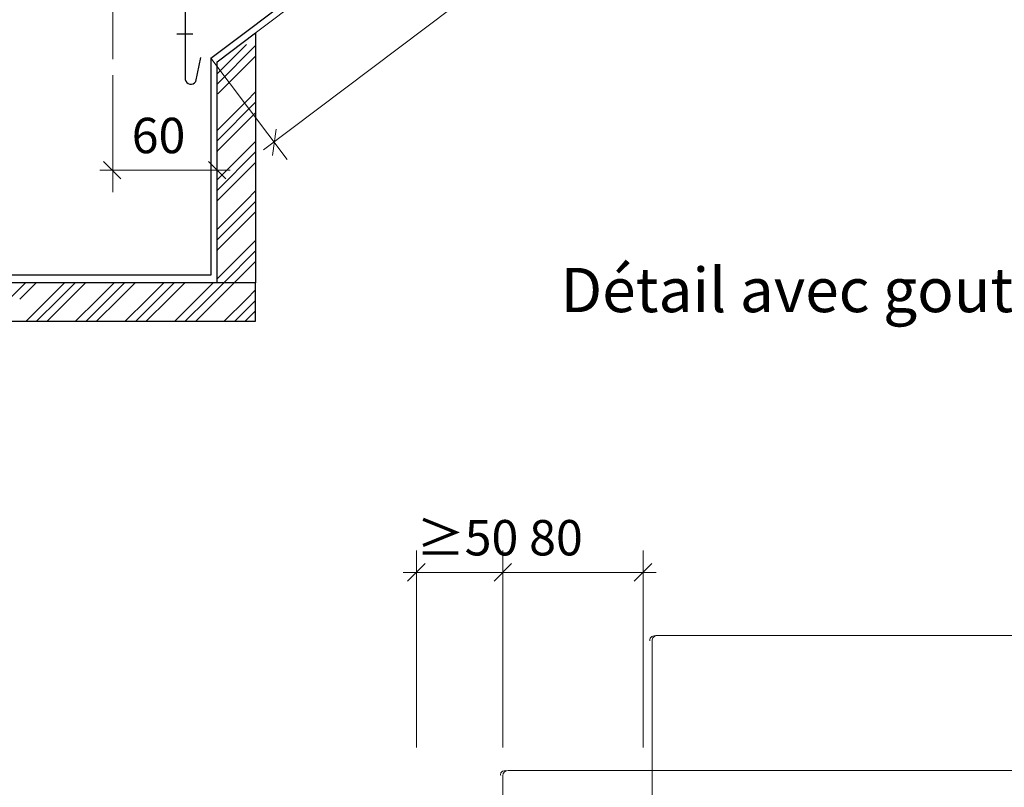
# Model space of a CAD drawing. Units: inches. Extents: x 18 to 206, y 7 to 287.
# Drawn here: x 89 to 146, y 123 to 167 of the extents above; entities that cross this region are included whole.
import ezdxf

# ---------------------------------------------------------------- set-up
doc = ezdxf.new("R2010")
doc.units = ezdxf.units.IN
doc.header["$MEASUREMENT"] = 0
for name, color, linetype in [('PDF_Text', 7, 'Continuous'), ('Text', 7, 'Continuous'), ('Urban T', 7, 'Continuous')]:
    doc.layers.add(name, color=color, linetype=linetype)
doc.styles.add('PDF Arial', font='arial.ttf')

msp = doc.modelspace()

# ---------------------------------------------------------------- linework, layer by layer
at = {"layer": 'Urban T', "lineweight": 13}
for points in [[(176.882, 221.918), (100.664, 164.464)], [(103.317, 159.429), (124.818, 175.653)], [(94.713, 164.613), (94.713, 175.238)], [(100.308, 164.661), (104.668, 158.883)], [(94.713, 163.189), (94.713, 163.689)], [(94.713, 163.189), (94.713, 157.016)], [(100.664, 163.189), (100.664, 157.016)], [(103.831, 159.103), (104.041, 160.603)], [(95.173, 157.766), (94.173, 158.766)], [(101.164, 157.766), (100.164, 158.766)], [(93.963, 158.266), (101.414, 158.266)], [(112.034, 125.3), (112.034, 136.55)], [(124.971, 125.3), (124.971, 136.55)], [(112.534, 135.8), (111.534, 134.8)], [(117.472, 135.8), (116.471, 134.8)], [(116.472, 134.8), (117.472, 135.8)], [(124.472, 134.8), (125.472, 135.8)], [(111.284, 135.3), (117.721, 135.3)], [(116.222, 135.3), (125.721, 135.3)]]:
    msp.add_lwpolyline(points, dxfattribs=at)
at = {"layer": 'Urban T', "color": 20, "lineweight": 25, "true_color": 0xf1582a}
for points in [[(98.838, 175.56), (98.838, 163.44, 0.641769), (99.448, 163.323), (99.739, 164.702)], [(100.308, 164.662), (100.308, 152.277), (84.922, 152.277), (84.922, 166.519), (69.102, 166.519), (69.102, 157.699, 0.641888), (69.712, 157.582), (70.143, 159.621)]]:
    msp.add_lwpolyline(points, format="xyb", dxfattribs=at)
for points in [[(100.308, 164.661), (110.996, 172.725)], [(98.361, 166.052), (99.281, 166.052)]]:
    msp.add_lwpolyline(points, dxfattribs=at)
at = {"layer": 'Urban T', "lineweight": 30}
for points in [[(100.664, 151.837), (100.664, 164.464), (102.863, 166.121), (102.863, 151.837)], [(82.35, 149.638), (102.863, 149.638), (102.863, 151.837), (82.35, 151.837)]]:
    msp.add_lwpolyline(points, close=True, dxfattribs=at)
at = {"layer": 'Urban T', "lineweight": 9}
for points in [[(100.663, 163.779), (102.337, 165.453)], [(100.663, 163.179), (102.863, 165.379)], [(100.708, 162.624), (102.863, 164.78)], [(102.337, 162.217), (102.863, 162.743)], [(100.663, 160.543), (102.337, 162.217)], [(100.663, 159.943), (102.863, 162.143)], [(100.708, 159.388), (102.863, 161.543)], [(102.337, 159.388), (102.863, 159.914)], [(100.663, 157.715), (102.337, 159.388)], [(100.663, 159.343), (100.708, 159.388)], [(100.663, 157.115), (102.863, 159.315)], [(100.708, 156.56), (102.863, 158.715)], [(102.337, 156.56), (102.863, 157.086)], [(100.663, 154.886), (102.337, 156.56)], [(100.663, 156.515), (100.708, 156.56)], [(100.663, 154.286), (102.863, 156.486)], [(100.708, 153.731), (102.863, 155.886)], [(102.337, 153.731), (102.863, 154.258)], [(100.663, 152.058), (102.337, 153.731)], [(100.663, 153.686), (100.708, 153.731)], [(101.043, 151.838), (102.863, 153.658)], [(101.643, 151.838), (102.863, 153.058)], [(88.794, 150.903), (89.729, 151.838)], [(89.394, 150.903), (90.329, 151.838)], [(91.023, 150.903), (91.958, 151.838)], [(91.623, 150.903), (92.558, 151.838)], [(92.223, 150.903), (93.158, 151.838)], [(93.851, 150.903), (94.786, 151.838)], [(94.451, 150.903), (95.386, 151.838)], [(95.051, 150.903), (95.986, 151.838)], [(96.68, 150.903), (97.615, 151.838)], [(97.28, 150.903), (98.215, 151.838)], [(97.88, 150.903), (98.815, 151.838)], [(99.508, 150.903), (100.443, 151.838)], [(100.108, 150.903), (101.043, 151.838)], [(100.708, 150.903), (101.643, 151.838)], [(102.337, 150.903), (102.863, 151.429)], [(89.758, 149.638), (91.023, 150.903)], [(90.358, 149.638), (91.623, 150.903)], [(90.958, 149.638), (92.223, 150.903)], [(92.586, 149.638), (93.851, 150.903)], [(93.186, 149.638), (94.451, 150.903)], [(93.786, 149.638), (95.051, 150.903)], [(95.415, 149.638), (96.68, 150.903)], [(96.015, 149.638), (97.28, 150.903)], [(96.615, 149.638), (97.88, 150.903)], [(98.243, 149.638), (99.508, 150.903)], [(98.843, 149.638), (100.108, 150.903)], [(99.443, 149.638), (100.708, 150.903)], [(101.071, 149.638), (102.337, 150.903)], [(101.671, 149.638), (102.863, 150.829)], [(102.271, 149.638), (102.863, 150.229)]]:
    msp.add_lwpolyline(points, dxfattribs=at)
at = {"layer": 'Urban T', "lineweight": 13}
msp.add_lwpolyline([(116.972, 136.55), (116.972, 125.3)], close=True, dxfattribs=at)
msp.add_lwpolyline([(201.792, 131.692), (150.041, 131.692), (125.785, 131.692, 0.414265), (125.485, 131.392), (125.485, 123.994), (154.972, 123.994)], format="xyb", dxfattribs=at)
msp.add_lwpolyline([(125.485, 121.836), (125.485, 123.994), (117.271, 123.994, 0.414021), (116.972, 123.694), (116.972, 120.236), (116.972, 119.04, -0.413824), (117.271, 119.34), (131.436, 119.34), (154.972, 119.34), (154.972, 121.537), (125.785, 121.537, -0.413824)], format="xyb", close=True, dxfattribs=at)
at = {"layer": 'Urban T', "lineweight": 9}
for points in [[(125.363, 131.392), (125.363, 131.392), (125.333, 131.692), (125.663, 131.692)], [(116.849, 123.693), (116.849, 123.693), (116.79, 123.994), (117.149, 123.994)]]:
    msp.add_open_spline(points, degree=3, dxfattribs=at)

# ---------------------------------------------------------------- texts
at = {"layer": 'PDF_Text', "color": 20, "true_color": 0xf1582a, "insert": (120.27, 149.37), "char_height": 2.5277, "attachment_point": 7, "style": 'PDF Arial'}
msp.add_mtext('Détail avec gouttière', dxfattribs=at)
at = {"layer": 'Text', "char_height": 2.0221, "attachment_point": 7, "style": 'PDF Arial'}
for s, insert in [('60', (95.788, 158.606)), ('≥50 80', (112.034, 135.636))]:
    msp.add_mtext(s, dxfattribs=dict(at, insert=insert))

doc.saveas('drawing.dxf')
